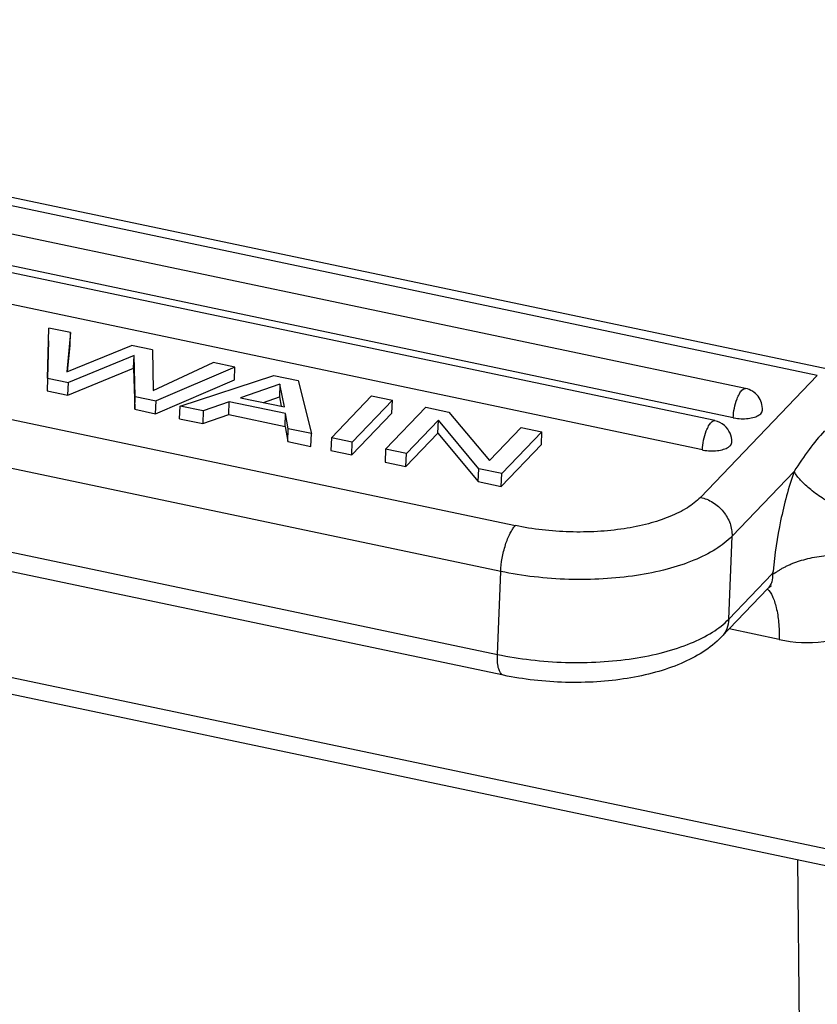
# Model space of a CAD drawing. Units: millimetres. Extents: x 849 to 1443, y 588 to 1008.
# Drawn here: x 951 to 971, y 650 to 675 of the extents above; entities that cross this region are included whole.
import ezdxf

# ---------------------------------------------------------------- set-up
doc = ezdxf.new("R2010")
doc.units = ezdxf.units.MM
doc.header["$LTSCALE"] = 65.395
doc.layers.get('0').update_dxf_attribs({"linetype": 'CONTINUOUS', "lineweight": 30})
doc.layers.add('1_1', color=7, linetype='CONTINUOUS')

msp = doc.modelspace()

# ---------------------------------------------------------------- linework, layer by layer
at = {"color": 7, "linetype": 'Continuous'}
for p, q in [((971.548, 666.257), (929.396, 675.123)), ((971.241, 666.113), (929.09, 674.979)), ((969.424, 665.779), (929.106, 674.259)), ((968.644, 664.965), (928.326, 673.445)), ((969.11, 665.038), (928.791, 673.518)), ((968.33, 664.224), (928.011, 672.704)), ((928.103, 669.771), (963.591, 662.307)), ((963.219, 661.145), (927.732, 668.609)), ((951.738, 666.042), (951.773, 667.311)), ((951.76, 666.988), (951.773, 667.311)), ((952.32, 667.196), (951.773, 667.311)), ((952.32, 667.196), (952.23, 666.202)), ((952.307, 666.873), (952.32, 667.196)), ((951.76, 666.988), (951.725, 665.719)), ((952.23, 666.202), (953.867, 666.871)), ((952.247, 666.209), (952.307, 666.873)), ((954.393, 666.76), (953.867, 666.871)), ((953.929, 666.617), (952.265, 665.932)), ((953.916, 666.293), (953.929, 666.617)), ((953.96, 665.575), (953.929, 666.617)), ((954.393, 666.76), (954.416, 665.731)), ((927.649, 666.506), (963.136, 659.042)), ((952.252, 665.608), (953.916, 666.293)), ((953.916, 666.293), (953.948, 665.252)), ((954.416, 665.731), (955.933, 666.436)), ((956.487, 666.32), (954.487, 665.464)), ((956.487, 666.32), (955.933, 666.436)), ((956.474, 665.996), (956.487, 666.32)), ((951.738, 666.042), (951.725, 665.719)), ((951.738, 666.042), (952.265, 665.932)), ((955.097, 665.336), (957.47, 666.113)), ((957.47, 666.113), (958.087, 665.983)), ((968.279, 663.022), (971.241, 666.113)), ((963.29, 658.515), (927.803, 665.979)), ((952.252, 665.608), (952.265, 665.932)), ((954.474, 665.141), (956.474, 665.996)), ((957.627, 665.889), (956.629, 665.546)), ((957.627, 665.889), (957.615, 665.566)), ((957.74, 665.312), (957.627, 665.889)), ((958.087, 665.983), (958.425, 664.636)), ((951.725, 665.719), (952.252, 665.608)), ((953.948, 665.252), (953.96, 665.575)), ((953.96, 665.575), (954.487, 665.464)), ((956.629, 665.546), (957.74, 665.312)), ((957.205, 665.425), (957.615, 665.566)), ((957.615, 665.566), (957.661, 665.329)), ((958.931, 664.53), (959.949, 665.591)), ((959.949, 665.591), (960.475, 665.481)), ((954.474, 665.141), (954.487, 665.464)), ((955.084, 665.013), (955.097, 665.336)), ((955.684, 665.213), (955.097, 665.336)), ((956.343, 665.443), (955.684, 665.213)), ((956.33, 665.119), (956.343, 665.443)), ((957.767, 665.143), (956.343, 665.443)), ((960.475, 665.481), (959.458, 664.419)), ((960.304, 664.241), (961.322, 665.303)), ((960.462, 665.157), (960.475, 665.481)), ((961.322, 665.303), (961.904, 665.18)), ((953.948, 665.252), (954.474, 665.141)), ((955.684, 665.213), (955.671, 664.889)), ((955.671, 664.889), (956.33, 665.119)), ((956.33, 665.119), (957.754, 664.82)), ((957.754, 664.82), (957.767, 665.143)), ((957.838, 664.76), (957.767, 665.143)), ((959.445, 664.095), (960.462, 665.157)), ((961.904, 665.18), (962.934, 663.959)), ((955.084, 665.013), (955.671, 664.889)), ((957.754, 664.82), (957.825, 664.436)), ((961.641, 664.976), (960.831, 664.13)), ((961.628, 664.652), (961.641, 664.976)), ((962.663, 663.745), (961.641, 664.976)), ((962.934, 663.959), (963.735, 664.795)), ((963.735, 664.795), (964.262, 664.684)), ((957.825, 664.436), (957.838, 664.76)), ((958.425, 664.636), (957.838, 664.76)), ((958.412, 664.313), (958.425, 664.636)), ((960.818, 663.807), (961.628, 664.652)), ((961.628, 664.652), (962.65, 663.421)), ((964.262, 664.684), (963.245, 663.622)), ((964.249, 664.361), (964.262, 664.684)), ((957.825, 664.436), (958.412, 664.313)), ((958.931, 664.53), (958.918, 664.206)), ((959.458, 664.419), (958.931, 664.53)), ((959.445, 664.095), (959.458, 664.419)), ((963.232, 663.299), (964.249, 664.361)), ((958.918, 664.206), (959.445, 664.095)), ((960.304, 664.241), (960.292, 663.917)), ((960.831, 664.13), (960.304, 664.241)), ((960.818, 663.807), (960.831, 664.13)), ((960.292, 663.917), (960.818, 663.807)), ((962.65, 663.421), (962.663, 663.745)), ((963.245, 663.622), (962.663, 663.745)), ((963.232, 663.299), (963.245, 663.622)), ((969.08, 662.038), (970.652, 663.679)), ((962.65, 663.421), (963.232, 663.299)), ((971.137, 609.764), (970.752, 653.843))]:
    msp.add_line(p, q, dxfattribs=at)
for centre, radius, start, end in [((968.533, 664.436), 0.54, 48.7828, 78.1238), ((968.533, 664.436), 0.54, 357.7284, 48.7918), ((969.326, 666.065), 1.05, 258.127, 259.3367), ((968.546, 665.251), 1.05, 258.127, 259.3367)]:
    msp.add_arc(centre, radius, start, end, dxfattribs=at)
for points, knots in [([(969.209, 665.518), (969.226, 665.562), (969.26, 665.638), (969.307, 665.709), (969.332, 665.735)], [0, 0, 0, 0, 0.562576, 1, 1, 1, 1]), ([(969.332, 665.735), (969.346, 665.75), (969.373, 665.774), (969.41, 665.782), (969.424, 665.779)], [0, 0, 0, 0, 0.574846, 1, 1, 1, 1]), ([(969.853, 665.229), (969.855, 665.292), (969.838, 665.419), (969.748, 665.589), (969.605, 665.718), (969.486, 665.766), (969.424, 665.779)], [0, 0, 0, 0, 0.250329, 0.500467, 0.750336, 1, 1, 1, 1]), ([(969.11, 665.038), (969.113, 665.12), (969.135, 665.283), (969.18, 665.441), (969.209, 665.518)], [0, 0, 0, 0, 0.499036, 1, 1, 1, 1]), ([(969.131, 665.034), (969.19, 665.022), (969.31, 665.01), (969.484, 665.016), (969.64, 665.046), (969.733, 665.085), (969.77, 665.109)], [0, 0, 0, 0, 0.274696, 0.548298, 0.796506, 1, 1, 1, 1]), ([(969.77, 665.109), (969.775, 665.113), (969.796, 665.128), (969.815, 665.146), (969.826, 665.16)], [0, 0, 0, 0, 0.272041, 1, 1, 1, 1]), ([(969.826, 665.16), (969.83, 665.166), (969.844, 665.186), (969.852, 665.211), (969.853, 665.229)], [0, 0, 0, 0, 0.269316, 1, 1, 1, 1]), ([(968.429, 664.704), (968.446, 664.748), (968.48, 664.824), (968.527, 664.895), (968.552, 664.921)], [0, 0, 0, 0, 0.562576, 1, 1, 1, 1]), ([(968.552, 664.921), (968.566, 664.936), (968.593, 664.96), (968.63, 664.968), (968.644, 664.965)], [0, 0, 0, 0, 0.574846, 1, 1, 1, 1]), ([(968.33, 664.224), (968.333, 664.305), (968.355, 664.469), (968.4, 664.627), (968.429, 664.704)], [0, 0, 0, 0, 0.499036, 1, 1, 1, 1]), ([(971.42, 664.707), (971.284, 664.556), (971.015, 664.223), (970.775, 663.868), (970.652, 663.679)], [0, 0, 0, 0, 0.473925, 1, 1, 1, 1]), ([(968.351, 664.219), (968.41, 664.208), (968.53, 664.196), (968.704, 664.202), (968.86, 664.232), (968.952, 664.271), (968.989, 664.295)], [0, 0, 0, 0, 0.274696, 0.548298, 0.796506, 1, 1, 1, 1]), ([(968.989, 664.295), (968.995, 664.299), (969.016, 664.314), (969.035, 664.332), (969.046, 664.346)], [0, 0, 0, 0, 0.272041, 1, 1, 1, 1]), ([(969.046, 664.346), (969.05, 664.352), (969.064, 664.372), (969.072, 664.397), (969.073, 664.415)], [0, 0, 0, 0, 0.269316, 1, 1, 1, 1]), ([(970.652, 663.679), (970.513, 663.271), (970.289, 662.436), (970.161, 661.582), (970.126, 661.154)], [0, 0, 0, 0, 0.500487, 1, 1, 1, 1]), ([(973.758, 662.052), (973.418, 662.124), (972.914, 662.269), (972.272, 662.521), (971.822, 662.735), (971.422, 662.963), (971.086, 663.198), (970.828, 663.43), (970.697, 663.597), (970.652, 663.679)], [0, 0, 0, 0, 0.291506, 0.438251, 0.57897, 0.708993, 0.82427, 0.921764, 1, 1, 1, 1]), ([(968.279, 663.022), (968.182, 662.921), (967.936, 662.733), (967.489, 662.513), (966.947, 662.337), (966.331, 662.214), (965.663, 662.146), (964.968, 662.137), (964.272, 662.187), (963.814, 662.26), (963.591, 662.307)], [0, 0, 0, 0, 0.086027, 0.187891, 0.304736, 0.434132, 0.572595, 0.716002, 0.859977, 1, 1, 1, 1]), ([(968.279, 663.022), (968.391, 662.999), (968.609, 662.908), (968.829, 662.713), (968.961, 662.52), (969.056, 662.316), (969.085, 662.147), (969.08, 662.038)], [0, 0, 0, 0, 0.250054, 0.507032, 0.635065, 0.760672, 1, 1, 1, 1])]:
    msp.add_open_spline(points, degree=3, knots=knots, dxfattribs=at)
at = {"layer": '1_1', "color": 7, "linetype": 'Continuous'}
for p, q in [((922.698, 664.375), (975.679, 653.231)), ((922.853, 663.917), (975.834, 652.774)), ((968.997, 659.936), (969.08, 662.038)), ((963.136, 659.042), (963.219, 661.145)), ((970.1, 661.087), (968.997, 659.936)), ((970.126, 661.154), (970.1, 661.087)), ((969.988, 660.713), (968.814, 659.488)), ((970.279, 659.42), (969.005, 659.688))]:
    msp.add_line(p, q, dxfattribs=at)
msp.add_lwpolyline([(969.988, 660.713), (970.029, 660.751), (970.074, 660.779), (970.083, 660.783)], dxfattribs=at)
for points, knots in [([(963.219, 661.145), (963.224, 661.257), (963.251, 661.486), (963.331, 661.81), (963.426, 662.058), (963.517, 662.218), (963.566, 662.281), (963.591, 662.307)], [0, 0, 0, 0, 0.273385, 0.555377, 0.807935, 0.913035, 1, 1, 1, 1]), ([(969.08, 662.038), (968.959, 661.912), (968.651, 661.676), (968.092, 661.401), (967.415, 661.182), (966.645, 661.028), (965.81, 660.943), (964.941, 660.932), (964.071, 660.994), (963.499, 661.086), (963.219, 661.145)], [0, 0, 0, 0, 0.086032, 0.187882, 0.304733, 0.434131, 0.572594, 0.716014, 0.859968, 1, 1, 1, 1]), ([(970.126, 661.154), (970.124, 661.149), (970.12, 661.139), (970.115, 661.123), (970.112, 661.108), (970.111, 661.095), (970.115, 661.086), (970.122, 661.084), (970.127, 661.085), (970.136, 661.088), (970.147, 661.093), (970.16, 661.101), (970.174, 661.11), (970.193, 661.122), (970.219, 661.139), (970.25, 661.16), (970.283, 661.181), (970.33, 661.21), (970.393, 661.245), (970.473, 661.286), (970.558, 661.325), (970.648, 661.362), (970.744, 661.397), (970.879, 661.44), (971.06, 661.485), (971.289, 661.527), (971.619, 661.567), (972.053, 661.583), (972.495, 661.555), (972.809, 661.513), (972.988, 661.482), (973.121, 661.454), (973.23, 661.427), (973.317, 661.403), (973.371, 661.386), (973.413, 661.372), (973.445, 661.361), (973.476, 661.348), (973.507, 661.335), (973.532, 661.323), (973.552, 661.311), (973.566, 661.302), (973.579, 661.292), (973.589, 661.281), (973.592, 661.271), (973.59, 661.261), (973.585, 661.256), (973.581, 661.253)], [0, 0, 0, 0, 0.004222, 0.008625, 0.013198, 0.017002, 0.018995, 0.020482, 0.022059, 0.023783, 0.027591, 0.031753, 0.036171, 0.040788, 0.050491, 0.060695, 0.071316, 0.082303, 0.105258, 0.129409, 0.154671, 0.180993, 0.208332, 0.236651, 0.29607, 0.358935, 0.424859, 0.563965, 0.709198, 0.782684, 0.819393, 0.855998, 0.892455, 0.910624, 0.928757, 0.937815, 0.946872, 0.955933, 0.965006, 0.974107, 0.978675, 0.983259, 0.98785, 0.992355, 0.994456, 0.996366, 1, 1, 1, 1]), ([(970.1, 661.087), (970.109, 661.019), (970.103, 660.914), (970.05, 660.79), (970.01, 660.737), (969.988, 660.713)], [0, 0, 0, 0, 0.511744, 0.755599, 1, 1, 1, 1]), ([(970.279, 659.42), (970.647, 659.343), (971.213, 659.309), (971.926, 659.462), (972.404, 659.666), (972.82, 659.957), (973.16, 660.325), (973.414, 660.758), (973.52, 661.077), (973.557, 661.242)], [0, 0, 0, 0, 0.270202, 0.3981, 0.521483, 0.641564, 0.760042, 0.87891, 1, 1, 1, 1]), ([(969.972, 660.705), (970.028, 660.651), (970.096, 660.543), (970.161, 660.377), (970.222, 660.159), (970.27, 659.837), (970.28, 659.566), (970.279, 659.42)], [0, 0, 0, 0, 0.172101, 0.277599, 0.396675, 0.674494, 1, 1, 1, 1]), ([(963.136, 659.042), (963.415, 658.983), (963.988, 658.892), (964.858, 658.829), (965.727, 658.84), (966.562, 658.925), (967.332, 659.08), (968.009, 659.299), (968.568, 659.574), (968.876, 659.809), (968.997, 659.936)], [0, 0, 0, 0, 0.140032, 0.283986, 0.427406, 0.565869, 0.695267, 0.812118, 0.913968, 1, 1, 1, 1]), ([(968.997, 659.936), (968.994, 659.852), (968.961, 659.688), (968.87, 659.546), (968.814, 659.488)], [0, 0, 0, 0, 0.509406, 1, 1, 1, 1]), ([(968.814, 659.488), (968.531, 659.193), (967.966, 658.854), (967.132, 658.572), (966.416, 658.42), (965.652, 658.337), (964.86, 658.323), (964.068, 658.378), (963.545, 658.461), (963.29, 658.515)], [0, 0, 0, 0, 0.211627, 0.329397, 0.455852, 0.589286, 0.7268, 0.864918, 1, 1, 1, 1]), ([(963.29, 658.515), (963.225, 658.529), (963.174, 658.637), (963.15, 658.752), (963.134, 658.876), (963.133, 658.974), (963.136, 659.042)], [0, 0, 0, 0, 0.350247, 0.486323, 0.641407, 1, 1, 1, 1])]:
    msp.add_open_spline(points, degree=3, knots=knots, dxfattribs=at)

doc.saveas('drawing.dxf')
